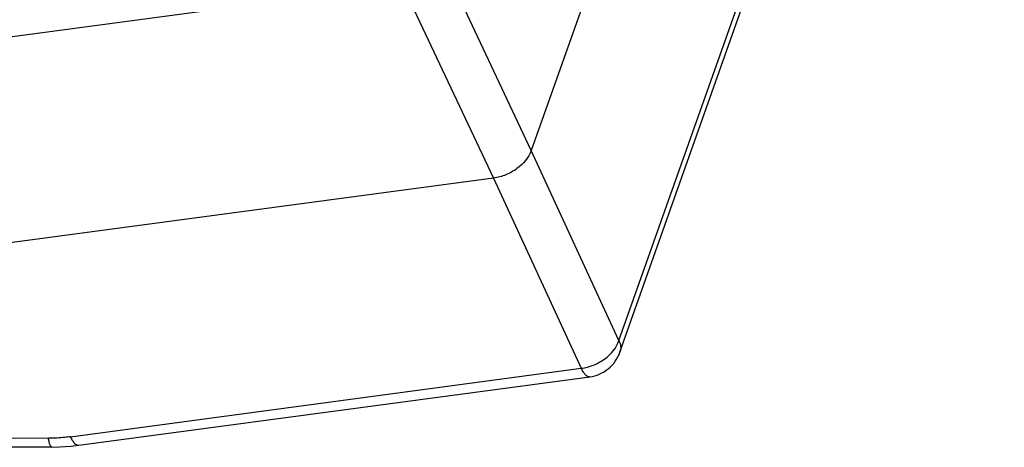
# Model space of a CAD drawing. Units: millimetres. Extents: x 2068 to 2656, y 631 to 1047.
# Drawn here: x 2177 to 2243, y 673 to 702 of the extents above; entities that cross this region are included whole.
import ezdxf

# ---------------------------------------------------------------- set-up
doc = ezdxf.new("R2010")
doc.units = ezdxf.units.MM
doc.header["$LTSCALE"] = 65.395
doc.layers.add('2_1_1_SOLIDLINE', color=7, linetype='CONTINUOUS')

msp = doc.modelspace()

# ---------------------------------------------------------------- linework, layer by layer
at = {"layer": '2_1_1_SOLIDLINE', "color": 7, "linetype": 'Continuous'}
for p, q in [((2217.364, 680.436), (2243.074, 753.05)), ((2217.428, 679.662), (2243.138, 752.276)), ((2219.979, 717.102), (2211.498, 693.146)), ((2211.498, 693.146), (2205.39, 706.085)), ((2202.869, 704.238), (2168.693, 699.66)), ((2202.869, 704.238), (2208.977, 691.3)), ((2217.364, 680.436), (2211.498, 693.146)), ((2208.977, 691.3), (2169.679, 686.035)), ((2208.977, 691.3), (2214.844, 678.589)), ((2180.668, 674.011), (2214.844, 678.589)), ((2181.226, 673.44), (2215.403, 678.019)), ((2179.201, 673.912), (2175.451, 673.902)), ((2179.435, 673.32), (2174.865, 673.307))]:
    msp.add_line(p, q, dxfattribs=at)
msp.add_lwpolyline([(2179.435, 673.32), (2179.949, 673.33), (2180.698, 673.38), (2181.227, 673.44)], dxfattribs=at)
for points, knots in [([(2211.498, 693.146), (2211.326, 692.662), (2210.76, 692.013), (2209.812, 691.49), (2209.257, 691.337), (2208.977, 691.3)], [0, 0, 0, 0, 0.475497, 0.73934, 1, 1, 1, 1]), ([(2214.844, 678.589), (2215.124, 678.625), (2215.68, 678.776), (2216.63, 679.298), (2217.195, 679.95), (2217.364, 680.436)], [0, 0, 0, 0, 0.260635, 0.524243, 1, 1, 1, 1]), ([(2217.364, 680.436), (2217.422, 680.309), (2217.5, 680.051), (2217.47, 679.78), (2217.428, 679.662)], [0, 0, 0, 0, 0.526346, 1, 1, 1, 1]), ([(2215.402, 678.019), (2215.629, 678.049), (2216.075, 678.172), (2216.667, 678.532), (2217.14, 679.037), (2217.352, 679.448), (2217.428, 679.662)], [0, 0, 0, 0, 0.250376, 0.500409, 0.750272, 1, 1, 1, 1]), ([(2215.402, 678.019), (2215.357, 678.013), (2215.249, 678.038), (2215.108, 678.158), (2214.968, 678.346), (2214.886, 678.502), (2214.844, 678.589)], [0, 0, 0, 0, 0.163064, 0.373566, 0.651898, 1, 1, 1, 1]), ([(2180.668, 674.011), (2180.548, 673.995), (2180.061, 673.938), (2179.57, 673.913), (2179.201, 673.912)], [0, 0, 0, 0, 0.24687, 1, 1, 1, 1]), ([(2179.435, 673.32), (2179.41, 673.32), (2179.372, 673.353), (2179.338, 673.41), (2179.293, 673.51), (2179.245, 673.679), (2179.216, 673.827), (2179.201, 673.912)], [0, 0, 0, 0, 0.111985, 0.198548, 0.30956, 0.60699, 1, 1, 1, 1]), ([(2180.668, 674.011), (2180.709, 673.923), (2180.792, 673.767), (2180.931, 673.579), (2181.073, 673.459), (2181.181, 673.434), (2181.226, 673.44)], [0, 0, 0, 0, 0.34827, 0.626595, 0.836973, 1, 1, 1, 1])]:
    msp.add_open_spline(points, degree=3, knots=knots, dxfattribs=at)

doc.saveas('drawing.dxf')
